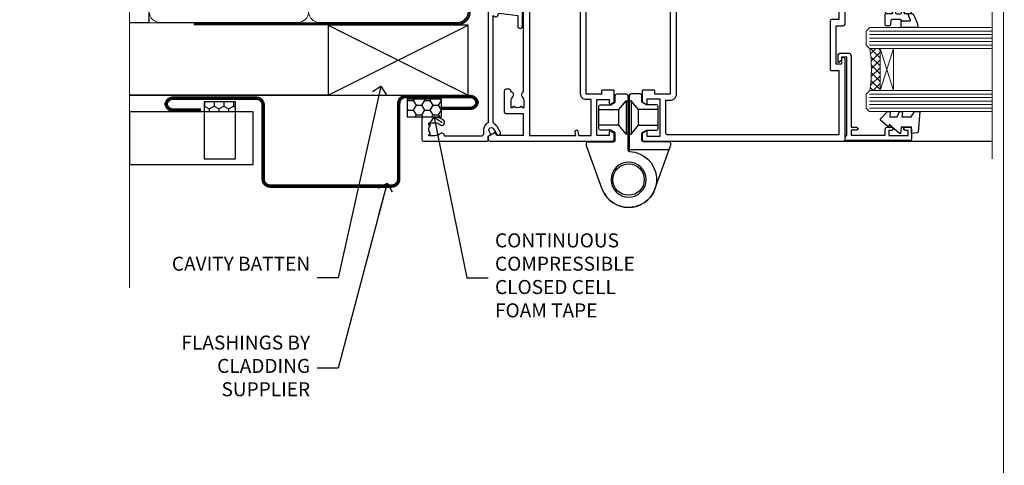
# Model space of a CAD drawing. Units: millimetres. Extents: x -33 to 9553, y -237 to 1143.
# Drawn here: x 4472 to 4753, y 250 to 377 of the extents above; entities that cross this region are included whole.
import ezdxf
from ezdxf import colors
from ezdxf.entities.mleader import LeaderData, LeaderLine
from ezdxf.math import Vec2, Vec3

# ---------------------------------------------------------------- set-up
doc = ezdxf.new("R2010")
doc.units = ezdxf.units.MM
doc.linetypes.add('CENTER', pattern=[2, 1.25, -0.25, 0.25, -0.25])
doc.linetypes.add('Dashed', pattern=[564.4444465637206, 282.2222232818604, -282.2222232818602])
doc.layers.add('Aluminium Systems Ltd Joinery Detail', color=7, linetype='Continuous')
doc.layers.add('Aluminium Systems Ltd Notes', color=7, linetype='Continuous')
doc.layers.add('No Print', color=7, linetype='Continuous', plot=False)
doc.styles.get("Standard").update_dxf_attribs({"font": 'arial.ttf'})

# ---------------------------------------------------------------- blocks, each defined once
blk = doc.blocks.new('Page Layout')
at = {"layer": 'Aluminium Systems Ltd Joinery Detail', "color": 8, "lineweight": 5}
blk.add_lwpolyline([(0, 694.6394637946069), (0, 0), (553.0825377109722, 0), (553.0825377109722, 694.6394637946069)], close=True, dxfattribs=at)
blk = doc.blocks.new('Page Layout Group')
at = {"layer": 'No Print'}
blk.add_blockref('Page Layout', (4200, 0), dxfattribs=at)
blk = doc.blocks.new('C438-21617')
at = {"flags": 128}
blk.add_lwpolyline([(1.499999967791013, 3.699999993124436), (1.499999967791013, 13.49999999312371), (3.299999967819844, 13.49999999312337, 0.4142135623720295), (3.799999967820185, 13.99999999312189), (3.799999967819844, 15.29999999312662, 0.9999999999999999), (2.899999967825664, 15.29999999312662), (2.899999967825664, 14.49999999312371), (1.399999967825664, 14.49999999312371), (1.399999967825664, 19.99999999312371), (2.899999967825664, 19.99999999312371), (2.899999967825664, 19.19999999312807, 0.9999999999999999), (3.799999967819844, 19.19999999312807), (3.799999967819844, 20.49999999312371, 0.414213562373095), (3.299999967819844, 20.99999999312371), (0.4999999678196616, 20.99999999312371, 0.414213562373095), (-3.218033839402779e-08, 20.49999999312371), (-3.218033839402779e-08, 2.199999993124436, 0.4142135623724291), (0.1999999678199345, 1.999999993123708), (0.9999999678196616, 1.999999993123708), (1.499999967819662, 2.499999993123708), (23.79999996782121, 2.499999993123708), (23.79999996782121, 0.9999999931237085), (23.01714196782072, 0.9999999931237085), (22.35856332405942, 0.3414213493592229, 0.6681786379198802), (22.49998468029557, -6.876291536173085e-09), (24.24998996782128, -6.876291536173085e-09, 0.414213562373095), (24.99998996782128, 0.7499999931237085), (24.99998996782128, 2.949999993124436, 0.414213562373095), (24.24998996782128, 3.699999993124436), (3.799999967823425, 3.699999993124436), (3.799999967823481, 5.299999993122867, 0.9999999999999999), (2.999999967824209, 5.299999993122867), (2.999999967824266, 3.699999993124436)], format="xyb", close=True, dxfattribs=at)
blk = doc.blocks.new('CO112-Comp')
blk.add_lwpolyline([(-2.40000000000007, 2.549999999999727), (-4.173214521477782, 3.376863510916451, 0.5486187866266629), (-4.600000000000001, 3.104971174805428), (-4.600000000000115, 1.174264068711523, 0.1989123673796485), (-4.512132034356092, 0.9621320343555908), (-4.187867965644138, 0.6378679656437498, -0.1989123673796545), (-4.100000000000229, 0.4257359312878179), (-4.100000000000001, -1.867621053448261, -0.3888787318529966), (-4.373853277175705, -2.166479462875827), (-5.62614672282448, -2.27604094277774, 0.3888787318529857), (-5.900000000000297, -2.574899352205307), (-5.900000000000183, -3.500000000000227, 0.414213562373095), (-5.600000000000229, -3.800000000000182), (-2.700000000000138, -3.800000000000182, 0.4142135623730795), (-2.40000000000007, -3.500000000000227), (-2.40000000000007, -1.650000000000205), (-1.200000000000252, -1.650000000000205), (-1.200000000000252, -2.000000000000227, 0.8512240770329532), (-0.6153026492116638, -2.094590794763576), (-0.07651324605726728, -0.4729539738173116, 0.1617773616314338), (-0.07651324605726728, 0.4729539738173116), (-0.6153026492115501, 2.094590794763576, 0.8512240770330307), (-1.200000000000138, 1.999999999999773), (-1.200000000000138, 1.64999999999975), (-2.40000000000007, 1.64999999999975), (-2.40000000000007, 3.899999999999864, 0.2573433522284663), (-2.539810225881284, 4.153651801230905, 0.08655377045350035), (-6.035137328684941, 5.592904137679353, 0.4795836626625757), (-6.399999999999956, 5.299999999999727), (-6.400000000000183, 1.099999999999682, 0.4142135623730932), (-6.100000000000229, 0.7999999999997272), (-4.350000000000229, 0.7999999999997272)], format="xyb")
blk.add_lwpolyline([(-1.333387482443846, 0.7499999999997726), (-2.299999999999819, 0.7499999999997726, 0.414213562373095), (-2.599999999999887, 0.4499999999998181), (-2.600000000000001, -0.4500000000002728, 0.4142135623731504), (-2.300000000000046, -0.7500000000002274), (-1.33338748244396, -0.7500000000002274, 0.3230919796660772), (-1.04869013165544, -0.5445907947637352), (-0.9306052984229392, -0.1891815895269247, 0.1617773616314338), (-0.9306052984228255, 0.1891815895269247), (-1.048690131655213, 0.5445907947632804, 0.3230919796661059)], format="xyb", close=True)
blk = doc.blocks.new('DY445')
blk.add_lwpolyline([(4.749999978884219, 8.84397432038677), (6.249999978884219, 9.781278348250755), (6.249999978884226, 11.28127834825076), (0.3278039087574705, 10.7631533289369, 0.3639702342661976), (0.1459961176886502, 10.58134553786808), (-2.111577046548518e-08, 8.912602035332263), (1.749999978884219, 8.912602035332256), (1.749999978884226, 5.912602035332263), (-2.111577046548518e-08, 5.759496874161904), (-2.111577046548518e-08, 5.459496874161893), (2.488722065170698, 2.493553386861443), (1.949999978884229, 2.446421311520339), (1.949999978884229, 2.146421311520335), (3.751061303803276, 7.065573015552218e-09), (4.1545633216341, 7.065573015552218e-09), (6.249999978884219, 2.022622564681807), (6.249999978884205, 2.822622564681811), (4.749999978884226, 2.691389569392932), (4.749999978884219, 4.774702138350111), (6.249999978884212, 5.506301021198897), (6.249999978884212, 6.306301021198916), (4.749999978884219, 6.175068025910026)], format="xyb", close=True)
blk = doc.blocks.new('A785-21620')
at = {"flags": 128}
for points in [[(52.12679767226291, 1.10000007074683, -0.5773502691868275), (52.300002753022, 1.400000070746103), (53.60000275302536, 1.400000070747012), (53.60000275302536, 5.000000070747376), (42.90000275302418, 5.000000070746466), (42.90000275302373, 1.400000070747012), (44.20000275302345, 1.400000070746103, -0.5773502691843779), (44.37320783378254, 1.10000007074774), (43.79585756459412, 0.1000000707467166, -0.2679491924327847), (43.62265248383528, 7.074646646287874e-08), (40.60000201232469, 7.074811492202571e-08, -0.414213562373095), (40.40000201232442, 0.2000000707481036), (40.40000201232471, 3.400001027181645, -0.4142135623724291), (40.60000201232424, 3.600001027182373), (41.500002753025, 3.600001027183282), (41.500002753025, 8.000001024545384), (13.49999991576078, 8.000001024545384), (13.49999991576078, 3.600001027184192), (14.40000065670165, 3.600001027184362, -0.414213562373095), (14.60000065670147, 3.400001027184373), (14.60000065670209, 0.2000000707471941, -0.414213562373095), (14.4000006567021, 7.074737595758052e-08), (11.3773501849505, 7.074646646287874e-08, -0.2679491924322953), (11.2041451041955, 0.1000000707468303), (10.62679483500369, 1.10000007074774, -0.5773502691872064), (10.79999991576233, 1.400000070747012), (12.0999999157616, 1.400000070747012), (12.0999999157616, 5.000000070747376), (1.399999994520385, 5.000000070747376), (1.399999994520385, 1.400000070747922), (2.699999915760145, 1.400000070745676, -0.5773502691838228), (2.873204996519689, 1.100000070748649), (2.295854727327026, 0.1000000707458923, -0.2679491924295752), (2.122649646571972, 7.074646646287874e-08), (0.4999999157630555, 7.074919494698406e-08, -0.414213562373095), (-8.423694453085773e-08, 0.500000070749195), (6.994273462623823e-07, 57.50000007075829, -0.4142135588418977), (0.5000006994273463, 58.00000006473016), (23.5000042415918, 58.00000006473107, -0.9999999999999999), (23.5000042415918, 56.99998212799488), (22.00000424158861, 56.99998212799488), (22.00000424158861, 55.49998212799488), (32.99999842719717, 55.49998212799488), (32.99999842719717, 57.50000006472925, -0.414213562373095), (33.49999842719717, 58.00000006472925), (52.7000011329992, 58.00000006473107, 0.414213570554306), (53.2000011329992, 58.50000007869727), (53.20000068050967, 74.70000007869618, 0.4142135541918842), (52.70000068050967, 75.20000006472998), (40.5000002753186, 75.20000006472998, 0.414213562373095), (40.0000002753186, 74.70000006472998), (40.00000027531814, 70.00000012923334, -0.4142135623728286), (39.5000002753186, 69.50000012923334), (37.00000031532591, 69.50000012923334, -0.414213562373095), (36.50000031532591, 70.00000012923334), (36.50000031532591, 71.30000012323086, -0.9999999999999999), (37.40000030532542, 71.30000012323086), (37.40000030532519, 70.50000012923334), (38.90000029032581, 70.50000012923334), (38.90000029032581, 76.00000007523118), (37.40000030532519, 76.00000007523118), (37.40000030532292, 75.20000008123185, -0.9999999999999999), (36.50000031532591, 75.20000008123185), (36.50000031532954, 76.50000006473107, -0.4142135623725622), (37.00000031532954, 77.00000006473016), (54.50000063023299, 77.00000006473016, -0.4142135549713262), (55.00000063023299, 76.50000007736577), (55.00000275302273, 0.500000070747376, -0.4142135623720295), (54.50000275302273, 7.074919494698406e-08), (52.87735302221381, 7.074555696817697e-08, -0.2679491924324798), (52.70414794145492, 0.1000000707466882)], [(53.2000011979253, 56.2000000647318), (34.7999984271969, 56.20000006472907), (34.7999984271969, 54.19998212799925, -0.4142135623728286), (34.29999842719735, 53.69998212799925), (20.7000042415898, 53.69998212799197, -0.4142135623733614), (20.20000424158934, 54.19998212799197), (20.20000424158934, 56.20000006473089), (1.800000683666894, 56.20000006473089), (1.799999977327388, 7.300000077969855, 0.4142135666038189), (2.299999977327388, 6.800000070747558), (11.69999991576151, 6.800000070746648), (11.69999991576151, 8.000000070749195, -0.414213562373095), (13.49999991576169, 9.800000070749206), (41.50000275302455, 9.800000070748467, -0.4142135623727989), (43.30000275302456, 8.000000070750104), (43.30000275302518, 6.800000070747558), (52.70000273107735, 6.800000070746648, 0.4142135715564457), (53.20000273107735, 7.300000086423609)]]:
    blk.add_lwpolyline(points, format="xyb", close=True, dxfattribs=at)
blk = doc.blocks.new('U627-21165')
at = {"flags": 128}
blk.add_lwpolyline([(15.92203473031186, 26.14999976234944, 0.414213562373095), (16.42203473031186, 26.64999976234944), (16.42203473031186, 32.94999976234871, 0.414213562373095), (15.92203473031186, 33.44999976234871), (13.01485505333785, 33.44999976234871), (11.72203473031022, 34.19640992386243), (11.72203473031204, 36.04999976234885, 0.414213562373095), (11.22203473031204, 36.54999976234885), (8.622034730313496, 36.54999976234885, 0.414213562373095), (8.122034730313496, 36.04999976234885), (8.122034730315315, 20.54470397902318, -0.4039114002289347), (7.639681789138828, 20.0450154947504, 1.880278660712434), (15.43957569659907, 9.31383859977953), (19.94188104070435, 21.68382086819847, 0.08748866352595903), (19.97203473031119, 21.85483093986144), (19.97203473031113, 22.34999976233993, 0.4142135623754925), (19.47203473030749, 22.84999976233993), (12.22203473031522, 22.84999976228286, -0.4142135623754925), (11.7220347303111, 23.34999976228286), (11.72203473031113, 25.40358960083663), (13.01485505333785, 26.14999976234944)], format="xyb", close=True, dxfattribs=at)
blk.add_circle((7.922034730311857, 12.04999974638494), 5)
blk = doc.blocks.new('AS450')
at = {"linetype": 'Dashed'}
for p, q in [((-8.499999999999986, 20.00000001596413), (-2.797749077945113, 20.00000001596413)), ((-2.797749077945113, 20.00000001596413), (-0.7000000000016229, 22.50000001596447)), ((-0.7000000000016229, 22.50000001596447), (-0.2000000000019355, 22.50000001596413)), ((0.7000000000016513, 22.50000001596451), (0.2000000000019639, 22.50000001596417)), ((2.797749077945141, 20.00000001596417), (0.7000000000016513, 22.50000001596451)), ((8.500000000000014, 20.00000001596417), (2.797749077945141, 20.00000001596417)), ((-2.797749077945141, 15.50000001596413), (-8.499999999999986, 15.50000001596413)), ((-0.7000000000015945, 13.00000001596413), (-2.797749077945141, 15.50000001596413)), ((0.7000000000016229, 13.00000001596417), (2.79774907794517, 15.50000001596417)), ((2.79774907794517, 15.50000001596417), (8.500000000000014, 15.50000001596417)), ((-0.2000000000019355, 13.00000001596413), (-0.7000000000015945, 13.00000001596413)), ((0.2000000000019639, 13.00000001596417), (0.7000000000016229, 13.00000001596417))]:
    blk.add_line(p, q, dxfattribs=at)
at = {"linetype": 'Dashed', "extrusion": (1, -1.224646799147354e-16, -1.071875439572228e-15)}
blk.add_line((-2.79774907794517, 15.50000001596419), (-2.797749077945426, 20.00000001596419), dxfattribs=at)
at = {"linetype": 'Dashed', "extrusion": (1, -1.224646799147353e-16, -1.83697019872103e-16)}
blk.add_line((-0.700000000001566, 22.50000001596413), (-0.700000000001566, 13.00000001596413), dxfattribs=at)
at = {"linetype": 'Dashed', "extrusion": (-1, 2.449293598294706e-16, -1.83697019872103e-16)}
blk.add_line((0.7000000000015945, 22.50000001596417), (0.7000000000015945, 13.00000001596417), dxfattribs=at)
at = {"linetype": 'Dashed', "extrusion": (-1, 2.449293598294705e-16, -1.071875439572228e-15)}
blk.add_line((2.797749077945198, 15.50000001596423), (2.797749077945454, 20.00000001596423), dxfattribs=at)
blk.add_line((11.60716917687721, 8.500000015955035), (0.2000000000034703, 8.500000015955035))
blk.add_lwpolyline([(-7.517540966287259, -2.736161146605271, 0.7002075382097043), (7.517540966287228, -2.736161146605369), (12.01984631039251, 9.633821121813568, 0.08748866352595903), (12.04999999999934, 9.804831193476545), (12.04999999999929, 10.30000001595504, 0.4142135623754925), (11.54999999999565, 10.80000001595504), (4.300000000003379, 10.80000001589796, -0.4142135623754925), (3.799999999999258, 11.30000001589796), (3.799999999999287, 13.35358985445173), (5.092820323026004, 14.10000001596454), (8.000000000000014, 14.10000001596454, 0.4142135623730951), (8.500000000000014, 14.60000001596454), (8.500000000000014, 20.90000001596382, 0.414213562373095), (8.000000000000014, 21.40000001596381), (5.092820323026004, 21.40000001596381), (3.799999999998377, 22.14641017747753), (3.800000000000196, 24.00000001596394, 0.414213562373095), (3.300000000000196, 24.50000001596394), (0.7000000000016513, 24.50000001596394, 0.414213562373095), (0.2000000000016513, 24.00000001596394), (0.2000000000034703, 8.494704232638284, -0.2360679775019987), (-1.454392162258955e-14, 8.094704232635754, -0.2360679775019987)], format="xyb")
blk.add_circle((1.4210854715202e-14, 4.263256414560601e-14), 4.5)
at = {"xscale": -1}
blk.add_blockref('U627-21165', (7.922034730311694, -12.04999974638504), dxfattribs=at)
blk = doc.blocks.new('A782-21601')
at = {"flags": 128}
for points in [[(110.0171821180484, 7.160854125434724, 0.3639702342665424), (110.017182118048, 9.539168281274698), (110.4499998982776, 9.902345521033595), (110.4499998982776, 10.20001120335476), (108.599999898279, 10.20001120335294, 0.1952598447288627), (107.310378637014, 9.676426297692501, -0.5542191990939552), (105.9927703704098, 10.00001120335244), (81.39999889826456, 10.00001120334971), (81.39999889826456, 2.592820363736706), (82.29999889825976, 2.073205121466799, -0.4142135623811488), (82.37320397901593, 1.800000040706919), (81.3339734844395, 2.331606197003566e-08), (80.4999988431172, 1.152987181285425e-07, -0.4142135300680742), (79.99999889826532, 0.5000001152987181), (79.99999889826532, 10.00001084050692), (62.6072294349386, 10.00001123007266, -0.5542192105843237), (61.289621159544, 9.67642629769253, 0.1952598447288624), (59.99999989827901, 10.20001120335471), (58.14999989828047, 10.20001120335476), (58.14999989828047, 9.902345521033595), (58.58281767850957, 9.539168281274158, 0.3639702342663231), (58.58281767850917, 7.160854125435236), (58.14999989828047, 6.797676885677021), (58.14999989828047, 6.500011203355854), (59.99999989827901, 6.500011203355911, 0.1952598447288659), (61.28962115954405, 7.023596109016381, -0.640823925447194), (62.64573118960354, 6.500011203354148), (62.94999989827758, 6.500011203354944, -0.414213562373095), (63.44999989827758, 6.000011203354944), (63.44999989827755, 5.000011203354944, -0.4142135623730615), (62.94999989827781, 4.500011203354831), (57.04999989827851, 4.500011203351534, -0.4142135623720295), (56.54999989828056, 5.000011203351306), (56.54999989828033, 10.00001120336256), (39.9999998982756, 10.00001120335699), (39.9999998982756, 0.5000001153059941, -0.4142135300680742), (39.49999995342372, 1.153059940861567e-07), (38.66602531210148, 2.332333792764985e-08), (37.6267948175263, 1.800000040714991, -0.4142135623809685), (37.69999989827906, 2.073205121475411), (38.59999989827637, 2.592820363743641), (38.59999989827631, 10.00001120335699), (14.00722942614971, 10.00001120335699, -0.5542191990959483), (12.68962115954396, 9.676426297692558, 0.1952598447288566), (11.39999989827901, 10.20001120335471), (9.549999898280461, 10.20001120335476), (9.549999898280461, 9.902345521033595), (9.982817678509619, 9.539168281274215, 0.3639702342663381), (9.982817678509178, 7.160854125435236), (9.549999898280461, 6.797676885677021), (9.549999898280461, 6.500011203355854), (11.39999989827901, 6.500011203355911, 0.195259844728856), (12.68962115954399, 7.023596109016353, -0.6408239254472251), (14.04573118960353, 6.500011203354148), (14.34999989827757, 6.500011203354944, -0.414213562373095), (14.84999989827757, 6.000011203354944), (14.84999989827755, 5.000011203354944, -0.4142135623730615), (14.3499998982778, 4.500011203354831), (8.449999898278506, 4.500011203351534, -0.4142135623720295), (7.949999898280552, 5.000011203351306), (7.949999898280382, 10.00001120335614), (1.599998487137654, 10.00001120335517), (1.599998487134016, 2.477361395964436), (2.299998487127539, 2.073216207530436, -0.4142135623690368), (2.373203567887259, 1.80001112677374), (1.333966699325117, 6.931466600690328e-08), (0.4999998982794267, 6.931466600690328e-08, -0.4142135623730617), (-1.017205732978255e-07, 0.5000000693146092), (-1.017252770907362e-07, 35.50000011731231, -0.414213562373095), (0.4999998982765419, 36.00000011731959), (2.122649077622441, 36.00000011731908, -0.2679491924310973), (2.295854158381402, 35.90000011732212), (2.873204427568311, 34.90000011732053, -0.5773502691814208), (2.699999346814252, 34.60000011732131), (1.599999898275087, 34.60000011731813), (1.599999898275072, 31.00000011731959), (11.89999879534831, 31.00000011731956), (11.89999879535196, 34.6000001173181), (10.7999993468128, 34.6000001173185, -0.5773502691930342), (10.626794266056, 34.90000011732209), (11.20414453524633, 35.90000011732084, -0.2679491924363877), (11.37734961600461, 36.00000011731973), (14.40000017515365, 36.00000011731973, -0.414213562373095), (14.60000017515364, 35.80000011731974), (14.60000017515391, 32.60000011773829, -0.4142135623717631), (14.40000017515364, 32.40000011773893), (13.49999943421231, 32.40000011773756), (13.49999943421231, 28.00000011731956), (41.30000227147488, 28.00000011731956), (41.30000227147488, 32.40000011774029), (40.60000153077803, 32.40000011773984, -0.4142135623717631), (40.40000153077776, 32.6000001177392), (40.4000015307744, 35.80000011732156, -0.414213562373095), (40.60000153077439, 36.00000011732155), (43.62264907762241, 36.00000011731751, -0.2679491924353706), (43.79585415838079, 35.90000011731902), (44.37320442756979, 34.90000011731948, -0.577350269191663), (44.19999934681422, 34.60000011731964), (42.89999934681131, 34.60000011731992), (42.89999934681131, 31.00000011732138), (53.59999934681204, 31.00000011732138), (53.5999993468084, 34.60000011731992), (52.29999934680913, 34.60000011731964, -0.5773502691901118), (52.12679426605311, 34.90000011731868), (52.70414453524373, 35.90000011731834, -0.2679491924372226), (52.87734961600094, 36.00000011732112), (61.39999934680768, 36.00000011731774), (61.39999934681131, 46.00000020098034), (59.4999997323774, 46.00000020098034, -0.4142135623725621), (58.9999997323774, 46.50000020097943), (58.99999973237468, 47.75000018447847, -0.9999999999999999), (59.99999972237569, 47.75000018447847), (59.9999997223766, 47.00000019048113), (61.49999970737721, 47.00000019048113), (61.49999970737949, 47.75000018447847, -0.2982166195658906), (61.79999969236812, 48.20825774415326), (61.79999969236937, 51.29174258280827, -0.2982166195665351), (61.49999970737494, 51.75000014248164), (61.49999970737721, 52.50000013647897), (59.9999997223766, 52.50000013647897), (59.99999972237842, 51.75000014248164, -0.9999999999999999), (58.99999973237922, 51.75000014248164), (58.99999973237774, 53.00000012597988, -0.4142135623730284), (59.49999973237774, 53.50000012597977), (62.49999934680986, 53.50000012597977, -0.414213562373095), (62.99999934680986, 53.00000012597977), (62.99999934680986, 36.00000011731865), (66.93397359548626, 36.00000011731859), (67.97320406216326, 34.20000014824805, -0.4142135623808132), (67.89999898141048, 33.92679506748772), (67.0950912622063, 33.46208137913314, -0.5773502691904548), (66.40001999234002, 33.86338096389821), (66.4000199923423, 34.60000011731901), (64.79999898134017, 34.60000011731901), (64.79999898134017, 21.60001082949131), (66.39999602391666, 21.60001082949131), (66.39999602391751, 22.35001082949131, -0.9999999999999999), (67.29999602391715, 22.35001082949131), (67.29999602391624, 21.10001082949131, -0.414213562373095), (66.79999602391624, 20.60001082949131), (64.79999898137837, 20.60001082949131), (64.79999934681561, 11.8000001172804), (118.3999988982704, 11.8000001172804), (118.3999988982704, 20.60001082949131), (116.4000022211698, 20.60001082949131, -0.414213562373095), (115.9000022211698, 21.10001082949131), (115.9000022211689, 22.35001082949128, -0.9999999999999999), (116.8000022211685, 22.35001082949128), (116.8000022211694, 21.60001082949131), (118.3999992637459, 21.60001082949131), (118.3999992637459, 34.60000011731898), (116.7999782527437, 34.60000011731898), (116.799978252745, 34.02111599081366, -0.577350269190027), (115.8683044425032, 33.48321386566994), (115.099999263676, 33.92679506748624, -0.4142135623819334), (115.0267941829236, 34.20000014824723), (116.0660246496005, 36.00000011731862), (119.4999988982707, 36.00000011731862, -0.4142135626485372), (119.9999988982707, 35.50000011731862), (119.9999988982707, 0.5000001171750625, -0.4142135623730784), (119.4999988982707, 1.171750625417189e-07), (118.66603206958, 1.171750056983001e-07), (117.6267952286559, 1.800011126770784, -0.4142135623694398), (117.7000003094118, 2.073216207527651), (118.4000003094053, 2.477361395959889), (118.4000003094016, 10.00001120335153), (112.0499998982777, 10.0000112033525), (112.0499998982775, 5.000011203351306, -0.4142135623720295), (111.5499998982774, 4.500011203351761), (105.6499998982805, 4.500011203354944, -0.414213562373095), (105.1499998982805, 5.000011203354944), (105.1499998982805, 6.000011203354944, -0.414213562373095), (105.6499998982811, 6.500011203354518), (105.9542686069545, 6.500011203354148, -0.640823925447247), (107.3103786370141, 7.023596109016324, 0.1952598447288625), (108.599999898279, 6.500011203355854), (110.4499998982776, 6.500011203355854), (110.4499998982776, 6.797676885677021)], [(63.19999934681525, 11.8000001172804), (1.5999998982969, 11.8000001172804), (1.59999989827871, 25.00001120335929), (2.732373548518765, 24.80576930196577, 1.004500192607134), (2.864083211279578, 25.59484449601626), (1.599999898276948, 25.80001120335584), (1.59999989827871, 29.40000011731922), (11.89999943421377, 29.40000011731919), (11.89999943421232, 28.00000011731956, 0.414213562373095), (13.49999943421231, 26.40000011731954), (41.30000227147488, 26.40000011731919, 0.414213562373095), (42.9000022714749, 28.00000011731956), (42.90000227147706, 29.40000011732101), (53.59999934681204, 29.40000011732101, 0.4142135623732612), (55.19999934681206, 31.00000011732229), (55.19999934681059, 34.4000001173201), (63.19999934681525, 34.40000011731652), (63.19999934681525, 25.80001120339122), (61.93591603382245, 25.59484449605296, 1.004500192607381), (62.06762569658329, 24.80576930200215), (63.19999934681525, 25.00001120339616)]]:
    blk.add_lwpolyline(points, format="xyb", close=True, dxfattribs=at)
blk = doc.blocks.new('A725-21745')
at = {"flags": 128}
blk.add_lwpolyline([(37.11646801240383, 20.91461760752128), (38.35987280291066, 19.3231320504845, -0.6248693519088664), (38.2022706521893, 18.99999975541897), (5.307024864736547, 18.99999975542147, -0.3022673053222528), (3.231717466711387, 17.61925184987041), (2.000000115047413, 17.61925184987041, 0.414213562373095), (1.500000115047413, 17.11925184987041), (1.500000115047413, 6.49573132744473, -0.6858526540293893), (2.123585020710351, 5.139621297385304, 0.1952598447287123), (1.600000115047777, 3.850000036120321), (1.600000115049596, 2.000000036121776), (1.897665797368944, 2.000000036121776), (2.260843037126492, 2.432817816351545, 0.3639702342667938), (4.639157192967076, 2.432817816350791), (5.0023344327237, 2.000000036121776), (5.300000115044867, 2.000000036119957), (5.300000115046686, 3.850000036118502, 0.1952598447290732), (4.776415209384112, 5.139621297385304, -0.9999999999999999), (5.92358502070465, 6.254969415237454, -0.195259844728987), (6.900000115043412, 3.850000036120321), (6.900000115045231, 0.5000000361217758, -0.4142135623741608), (6.400000115045231, 3.612177579270792e-08), (0.5000001150474134, 3.612359478211147e-08, -0.4142135623720295), (1.150474133737589e-07, 0.5000000361217758), (1.150455943843554e-07, 18.50000003612178, -0.4142135623752261), (0.5000001150474134, 19.00000003612359), (1.491733031867597, 19.00000003611996), (1.828126217074868, 19.58265012422299, -0.414213562371763), (2.101331297830804, 19.65585520497912), (2.85671746670775, 19.21973279703371, 1.000000000002101), (3.606717466712297, 20.51877090270868), (2.099999209467541, 21.38867509413313, -0.9999999999986869), (2.699999209471933, 22.42790557867107), (4.206717466717208, 21.558001387248, -0.1544523861771689), (5.000744966466115, 20.68964304016895, 0.2920433047074474), (5.454341760832875, 20.39999975542224), (35.99570968530858, 20.39999975541861), (35.62906032147291, 20.86928954060778, -0.4823427408185513), (35.8117565674074, 21.63027417179029), (36.65632259471747, 22.02410177814119), (35.9274075175417, 27.4000053454368), (32.95000629409694, 27.4000053454368, -0.9999999999999999), (32.95000629409694, 28.80000534543552), (36.71361246468038, 28.80000534543461, -0.3752698379243242), (37.20907876645651, 28.36718528143687), (38.09461976595773, 21.83613225856271, -0.3284042794683215), (37.75363116086702, 21.21173166314027)], format="xyb", close=True, dxfattribs=at)
blk = doc.blocks.new('AC40 Hinged Door Open Out Jamb')
at = {"layer": 'Aluminium Systems Ltd Joinery Detail', "lineweight": 5}
h = blk.add_hatch(dxfattribs=at)
h.set_pattern_fill('NET', color=256, scale=0.5, angle=44.99999999999997)
h.set_pattern_definition([(44.99999999999994, (6.76090826388463, -1058.820735261446), (-1.122532015133644, 1.122532015133645), []), (134.9999999999999, (6.76090826388463, -1058.820735261446), (-1.122532015133645, -1.122532015133644), [])])
edge = h.paths.add_edge_path(flags=16)
edge.add_line((110.3060266919156, -103.5908791804122), (110.2144446222474, -103.59087918041))
edge.add_arc((105.3060266918674, -114.1981377929542), 11.68787841537862, 64.67238000444632, 65.16806472834969, ccw=False)
edge.add_line((110.3060266919156, -103.633739946783), (110.3060266919156, -103.5908791804122))
edge = h.paths.add_edge_path()
edge.add_arc((66.92737218531875, -99.5109806002456), 41.40080368300143, -8.317560467162327, 8.348280300096995)
edge.add_line((107.8894845063433, -93.49999900002695), (110.80041619854, -93.49999900002695))
edge.add_line((110.80041619854, -93.49999900002695), (110.8004161985255, -105.4999990000275))
edge.add_line((110.8004161985255, -105.4999990000269), (107.8927014798026, -105.4999990000258))
at = {"layer": 'Aluminium Systems Ltd Joinery Detail', "lineweight": 5, "ltscale": 3}
for p, q in [((107.8000016060278, -88.49999900002695), (142.8900488195923, -88.49999900002695, 0.1511192395829539)), ((107.8000016060278, -89.49999900002695), (142.8900488195923, -89.49999900002695, 0.1511192395829539)), ((107.8000016060278, -90.49999900002695), (142.8900488195923, -90.49999900002695, 0.1511192395829539)), ((107.8000016060278, -91.49999900002695), (142.8900488195923, -91.49999900002695, 0.1511192395829539)), ((107.8000016060278, -92.49999900002695), (142.8900488195923, -92.49999900002695, 0.1511192395829539)), ((107.8000016060314, -106.4999990000269), (142.8900488195923, -106.4999990000269, 0.1511192395829539)), ((107.8000016060314, -107.4999990000269), (142.8900488195923, -107.4999990000269, 0.1511192395829539)), ((107.8000016060314, -108.4999990000269), (142.8900488195923, -108.4999990000269, 0.1511192395829539)), ((107.8000016060314, -109.4999990000269), (142.8900488195923, -109.4999990000269, 0.1511192395829539)), ((107.8000016060314, -110.4999990000269), (142.8900488195923, -110.4999990000269, 0.1511192395829539))]:
    blk.add_line(p, q, dxfattribs=at)
at = {"layer": 'Aluminium Systems Ltd Joinery Detail', "lineweight": 5}
for p, q in [((114.6717571736908, -105.4999990000269), (110.8004161985255, -93.49999900002695)), ((110.8004161985255, -105.4999990000269), (114.6717571736908, -93.49999900002695))]:
    blk.add_line(p, q, dxfattribs=at)
at = {"layer": 'Aluminium Systems Ltd Joinery Detail'}
blk.add_line((74.29997731414187, -119.9998125769207), (142.8900539332071, -119.9998125769207, 0.1511192395829539), dxfattribs=at)
at = {"layer": 'Aluminium Systems Ltd Joinery Detail', "linetype": 'Continuous', "lineweight": 5, "ltscale": 0.12, "elevation": 0.1511192395829539}
blk.add_lwpolyline([(142.8900488195923, -51.76947364164516), (142.8900488195923, -72.75003378257315), (146.3239525386289, -73.65374419105865), (138.9059276308672, -74.92033745442677), (142.8900488195923, -75.95770064893804), (142.8900488195923, -125.0023230642873)], dxfattribs=at)
at = {"layer": 'Aluminium Systems Ltd Joinery Detail', "lineweight": 5}
for points in [[(142.8900488195923, -87.49999900002695), (107.8934656514384, -87.49999900002695), (106.8000016060278, -88.50307508462174), (106.8000016060278, -92.49993734795316), (107.8000016060278, -93.49999900002695), (142.8900488195923, -93.49999900002695)], [(142.8900488195923, -105.4999990000269), (107.8934656514421, -105.4999990000269), (106.8000016060314, -106.5030750846217), (106.8000016060314, -110.4999373479532), (107.8000016060314, -111.4999990000269), (142.8900488195923, -111.4999990000269)]]:
    blk.add_lwpolyline(points, dxfattribs=at)
blk.add_lwpolyline([(110.8004161985255, -105.4999990000269), (110.8004161985255, -93.49999900002695), (114.6717571736908, -93.49999900002695), (114.6717571736908, -105.4999990000269)], close=True, dxfattribs=at)
blk.add_arc((66.4777192048914, -99.48889558409974), 41.85045658126739, 351.7418771906832, 8.227402976215549, dxfattribs=at)
at = {"layer": 'Aluminium Systems Ltd Joinery Detail', "xscale": -1, "rotation": 270}
for name, p in [('A782-21601', (-1.199998103034886, -119.9999987996038)), ('A785-21620', (42.80000153079982, -119.9999992903522)), ('A725-21745', (-20.19999800267487, -120.0179107219611))]:
    blk.add_blockref(name, p, dxfattribs=at)
at = {"layer": 'Aluminium Systems Ltd Joinery Detail', "extrusion": (0, 0, -1), "zscale": -1, "rotation": 90}
for name, p in [('CO112-Comp', (-116.0500016060314, -81.09999900002731)), ('C438-21617', (-98.80000161290718, -119.7999989678419)), ('DY445', (-110.8956500140475, -117.7452038536703))]:
    blk.add_blockref(name, p, dxfattribs=at)
at = {"layer": 'Aluminium Systems Ltd Joinery Detail'}
blk.add_blockref('AS450', (38.90404434193533, -130.9491428445326), dxfattribs=at)
blk = doc.blocks.new('140mm Framing Jamb Gib')
at = {"layer": 'Aluminium Systems Ltd Joinery Detail', "color": 0, "linetype": 'Continuous', "lineweight": 5, "ltscale": 0.12, "elevation": -299}
blk.add_lwpolyline([(3.139013498070085, 230.9671176232737), (3.139013498070085, 86.61488773583824), (6.572917217106692, 85.71117732735274), (-0.845107690655027, 84.44458406398462), (3.139013498070085, 83.40722086947335), (3.139013498070085, 0.2790218248728706)], dxfattribs=at)
at = {"layer": 'Aluminium Systems Ltd Joinery Detail', "color": 0}
blk.add_lwpolyline([(3.139013498070085, 76.13898435163378), (8.811856687072009, 76.13898435163378), (8.811856687072009, 215.0453859556985), (3.139013498070085, 215.0453859556985)], dxfattribs=at)
at = {"layer": 'Aluminium Systems Ltd Joinery Detail', "color": 0, "lineweight": 5}
for points in [[(8.811856687072009, 79.17753107176918, 0.4142135623730951), (11.85040340720786, 76.13898435163333), (51.35151076896852, 76.13898435163333, 0.414213562373095), (54.39005748910438, 79.17753107176918), (54.39005748910438, 212.0068392355622, 0.4142135623730958), (51.35151076896852, 215.0453859556981), (11.85040340720786, 215.0453859556981, 0.4142135623730941), (8.811856687072009, 212.0068392355622)], [(54.39005748910438, 79.17753107176964, 0.4142135623730951), (57.42860420924023, 76.13898435163378), (96.92971157100101, 76.13898435163378, 0.414213562373095), (99.96825829113686, 79.17753107176964), (99.96825829113686, 212.0068392355627, 0.4142135623730958), (96.92971157100101, 215.0453859556985), (57.42860420924023, 215.0453859556985, 0.4142135623730941), (54.39005748910438, 212.0068392355627)]]:
    blk.add_lwpolyline(points, format="xyb", close=True, dxfattribs=at)
at = {"layer": 'Aluminium Systems Ltd Joinery Detail', "color": 0, "linetype": 'Dashed', "lineweight": 5, "ltscale": 0.01, "const_width": 0.25, "elevation": 0.2499999999994387}
blk.add_lwpolyline([(3.814140402429416, 75.992093405692), (96.92971157100101, 76.01404773808622, 0.4175702237706213), (100.1138896965335, 79.1649618035542), (100.1142239831856, 211.9942699673472)], format="xyb", dxfattribs=at)
at = {"layer": 'Aluminium Systems Ltd Joinery Detail', "color": 0, "linetype": 'CENTER', "lineweight": 5, "ltscale": 3, "const_width": 0.5, "elevation": 1.499999999999446}
blk.add_lwpolyline([(21.52674269500255, 75.59215913507956), (96.92971157100101, 75.60107367713522, 0.4225667246231231), (100.4988325529116, 79.1649618035542), (100.4988325529116, 211.9942699673472)], format="xyb", dxfattribs=at)
blk = doc.blocks.new('_Open90')
at = {"color": 0, "linetype": 'ByBlock', "lineweight": -2}
for p, q in [((0, 0), (-2.439666651745029, 0)), ((-0.5, 0.5), (0, 0)), ((0, 0), (-0.5, -0.5))]:
    blk.add_line(p, q, dxfattribs=at)
blk = doc.blocks.new('Horizontal Profile Metal CC Jamb AC40')
at = {"linetype": 'Dashed'}
h = blk.add_hatch(dxfattribs=at)
h.set_pattern_fill('HONEY', color=256, scale=0.5, angle=-90.00000000000001)
h.set_pattern_definition([(270, (11.09696308448281, -67.65781496382988), (1.374815322499999, -2.381250000000001), [1.5875, -3.175]), (29.99999999999998, (11.09696308448281, -67.65781496382988), (1.374815331511696, 2.381249994797095), [1.587499999999999, -3.174999999999999]), (329.9999999999999, (11.09696308448281, -67.65781496382988), (2.749630654011694, -5.202905056720019e-09), [-3.174999999999999, 1.5875])])
h.paths.add_polyline_path([(33.52049744915212, -49.46543195976301), (33.52049744915212, -46.53460780772184), (24.48624803351311, -46.53460780772002), (24.48624803351311, -49.46543195976301)])
h = blk.add_hatch(dxfattribs=at)
h.set_pattern_fill('HONEY', color=256, scale=0.5)
h.set_pattern_definition([(0, (103.6893641037653, -68.22913416088886), (2.38125, 1.3748153225), [1.5875, -3.175]), (120, (103.6893641037653, -68.22913416088886), (-2.381249994797095, 1.374815331511695), [1.587499999999999, -3.174999999999998]), (59.99999999999999, (103.6893641037653, -68.22913416088886), (5.202904551637744e-09, 2.749630654011694), [-3.175, 1.5875])])
h.paths.add_polyline_path([(92.40953351820639, -45.80559979622012), (82.56615694765594, -45.80559979622012), (82.56615694765594, -50.87608809385711), (92.40953351820639, -50.87608809385711)])
at = {"linetype": 'Dashed', "elevation": -0.5}
for points in [[(33.52049744915212, -62.88200156589483), (33.52049744915212, -46.53460780772184), (24.48624803351311, -46.53460780772002), (24.48624803351311, -62.88200156589483)], [(92.40953351820656, -45.80559979622012), (82.56615694765594, -45.80559979622012), (82.56615694765577, -50.87608809385711), (92.40953351820639, -50.87608809385711)]]:
    blk.add_lwpolyline(points, close=True, dxfattribs=at)
at = {"layer": 'Aluminium Systems Ltd Joinery Detail'}
for p, q in [((59.96825829113675, -44.6525496623035), (99.96825829113675, -24.6525496623035)), ((59.96825829113675, -24.6525496623035), (99.96825829113675, -44.6525496623035)), ((3.139013498070142, -44.6525496623035, -299), (99.96825829113675, -44.6525496623035, -0.3255596197914709))]:
    blk.add_line(p, q, dxfattribs=at)
at = {"layer": 'Aluminium Systems Ltd Joinery Detail', "linetype": 'Dashed'}
blk.add_line((59.96825829113675, -44.6525496623035), (3.139013498070142, -44.6525496623035, -299.1744403802085), dxfattribs=at)
at = {"layer": 'Aluminium Systems Ltd Joinery Detail'}
blk.add_lwpolyline([(59.96825829113675, -44.6525496623035), (99.96825829113675, -44.6525496623035), (99.96825829113675, -24.6525496623035), (59.96825829113675, -24.6525496623035)], close=True, dxfattribs=at)
at = {"layer": 'Aluminium Systems Ltd Joinery Detail', "const_width": 1, "elevation": -0.5}
blk.add_lwpolyline([(92.55636756506749, -48.4282986345097), (100.5563675650675, -48.4282986345097, 0.414213562373095), (102.5563675650675, -46.4282986345097), (102.5563675650675, -47.03759602162427, 0.414213562373095), (100.5563675650675, -45.03759602162427), (82.15556157330104, -45.03759602162427, 0.414213562373095), (80.15556157330104, -47.03759602162427), (80.15556157330104, -68.64028370714186, -0.414213562373095), (78.15556157330104, -70.64028370714186), (43.40908373360469, -70.64028370714186, -0.414213562373095), (41.40908373360469, -68.64028370714186), (41.40908373360469, -47.51628989849996, 0.414213562373095), (39.40908373360469, -45.51628989849996), (31.40908373360469, -45.51628989849996), (15.61993853127262, -45.51628989849996, 0.414213562373095), (13.61993853127262, -47.51628989849996), (13.61993853127262, -46.90699251138722, 0.414213562373095), (15.61993853127262, -48.90699251138722), (23.61993853127262, -48.90699251138722)], format="xyb", dxfattribs=at)
at = {"layer": 'Aluminium Systems Ltd Joinery Detail', "elevation": -0.5}
blk.add_lwpolyline([(3.139013498070142, -64.46543195976301), (38.5058048632344, -64.46543195976301), (38.5058048632344, -49.46543195976301), (3.139013498070142, -49.46543195976301)], close=True, dxfattribs=at)
blk = doc.blocks.new('Horizontal Profile Metal CC Jamb Text AC40')
at = {"layer": 'Aluminium Systems Ltd Notes', "color": 3, "lineweight": 5, "ltscale": 0.12}
ml = blk.add_multileader_mtext('Standard', dxfattribs=at)
ml.set_content('CAVITY BATTEN', color=3)
ml.set_leader_properties(color=8)
ml.set_arrow_properties(name='OPEN90')
ml.build(insert=Vec2(0, 0))
ml.multileader.update_dxf_attribs({"text_left_attachment_type": 2, "text_right_attachment_type": 2})
ctx = ml.context
ctx.base_point, ctx.plane_origin = Vec3(-51.02842511341991, -24.03717125991387, 0.5), Vec3(32.88331255735511, 38.03214037633211, 0.5)
ctx.left_attachment, ctx.right_attachment, ctx.text_align_type = 2, 2, 2
notes = []
notes.append((ctx, [(0, (1, 1, 0), (-19.80619251198823, -24.03717125991387, 0.5), (-1, 0), 6.046243515483525, [(0, [(-7.626241678122369, 30.65567894668152, 0.5)], 0, [])])]))
ctx.mtext.insert, ctx.mtext.width, ctx.mtext.defined_height, ctx.mtext.alignment, ctx.mtext.line_spacing_style, ctx.mtext.flow_direction = Vec3(-27.85243602747175, -18.03717125991387, 0.5), 40.59259362832017, 18.64803054902101, 3, 2, 5
ml = blk.add_multileader_mtext('Standard', dxfattribs=at)
ml.set_content('CONTINUOUS COMPRESSIBLE CLOSED CELL FOAM TAPE', color=3)
ml.set_leader_properties(color=8)
ml.set_arrow_properties(name='OPEN90')
ml.build(insert=Vec2(0, 0))
ml.multileader.update_dxf_attribs({"text_left_attachment_type": 2, "text_right_attachment_type": 2})
ctx = ml.context
ctx.base_point, ctx.plane_origin = Vec3(23.00618150524622, -24.03717125991387, 0.5), Vec3(-35.72956707958065, 38.03214037633211, 0.5)
ctx.left_attachment, ctx.right_attachment = 2, 2
notes.append((ctx, [(0, (1, 1, 0), (16.95993798976269, -24.03717125991387, 0.5), (1, 0), 6.046243515483525, [(0, [(7.568326819211052, 21.86750033231328, 0.5)], 0, [])])]))
ctx.mtext.insert, ctx.mtext.width, ctx.mtext.defined_height, ctx.mtext.line_spacing_style, ctx.mtext.flow_direction = Vec3(25.00618150524622, -11.3705045932472, 0.5), 40.59259362832017, 18.64803054902101, 2, 5
ml = blk.add_multileader_mtext('Standard', dxfattribs=at)
ml.set_content('FLASHINGS BY CLADDING SUPPLIER', color=3)
ml.set_leader_properties(color=8)
ml.set_arrow_properties(name='OPEN90')
ml.build(insert=Vec2(0, 0))
ml.multileader.update_dxf_attribs({"text_left_attachment_type": 2, "text_right_attachment_type": 2})
ctx = ml.context
ctx.base_point, ctx.plane_origin = Vec3(-70.02978936990013, -49.91515586376977, 0.5), Vec3(39.81234826383206, 43.81542868362923, 0.5)
ctx.left_attachment, ctx.right_attachment, ctx.text_align_type = 2, 2, 2
notes.append((ctx, [(0, (1, 1, 0), (-19.80619251198823, -49.91515586376977, 0.5), (-1, 0), 6.046243515483525, [(0, [(-5.86327042461744, 2.973588147617193, 0.5)], 0, [])])]))
ctx.mtext.insert, ctx.mtext.width, ctx.mtext.defined_height, ctx.mtext.alignment, ctx.mtext.line_spacing_style, ctx.mtext.flow_direction = Vec3(-27.85243602747175, -40.58182253043644, 0.5), 40.59259362832017, 18.64803054902101, 3, 2, 5
for ctx, leaders in notes:
    for number, flags, end, landing, length, lines in leaders:
        leader = LeaderData()
        leader.index, (leader.has_last_leader_line, leader.has_dogleg_vector, leader.attachment_direction) = number, flags
        leader.last_leader_point, leader.dogleg_vector, leader.dogleg_length = Vec3(end), Vec3(landing), length
        for number, points, colour, breaks in lines:
            line = LeaderLine()
            line.index, line.vertices, line.color, line.breaks = number, Vec3.list(points), colors.encode_raw_color(colour), breaks
            leader.lines.append(line)
        ctx.leaders.append(leader)

msp = doc.modelspace()

# ---------------------------------------------------------------- block references
at = {"layer": 'Aluminium Systems Ltd Joinery Detail'}
for name, p in [('Page Layout Group', (0, 0)), ('140mm Framing Jamb Gib', (4500, 300)), ('AC40 Hinged Door Open Out Jamb', (4606.956538828851, 462.1716533784802, -298)), ('Horizontal Profile Metal CC Jamb AC40', (4500, 400))]:
    msp.add_blockref(name, p, dxfattribs=at)
at = {"layer": 'Aluminium Systems Ltd Notes'}
msp.add_blockref('Horizontal Profile Metal CC Jamb Text AC40', (4582.667570364447, 327.217939599559, -0.1511192395829417), dxfattribs=at)

doc.saveas('drawing.dxf')
